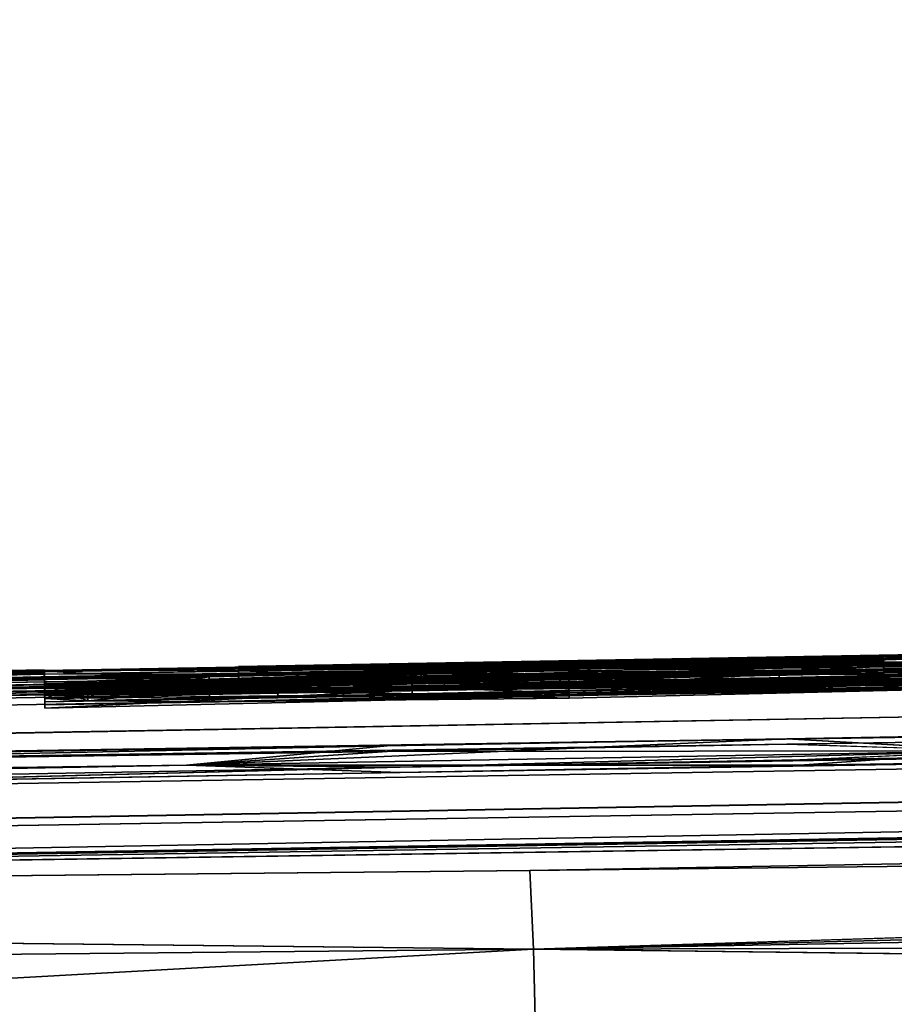
# Model space of a CAD drawing. Units: millimetres. Extents: x -24 to 112, y 0 to 137.
# Drawn here: x 6 to 8, y 135 to 137 of the extents above; entities that cross this region are included whole.
import ezdxf

# ---------------------------------------------------------------- set-up
doc = ezdxf.new("R2010")
doc.units = ezdxf.units.MM
doc.header["$LTSCALE"] = 41.718519
for name, color, linetype in [('100', 7, 'CONTINUOUS'), ('101', 7, 'CONTINUOUS'), ('102', 7, 'CONTINUOUS'), ('103', 7, 'CONTINUOUS'), ('105', 7, 'CONTINUOUS'), ('106', 7, 'CONTINUOUS'), ('107', 7, 'CONTINUOUS'), ('108', 7, 'CONTINUOUS'), ('109', 7, 'CONTINUOUS'), ('110', 7, 'CONTINUOUS'), ('111', 7, 'CONTINUOUS'), ('112', 7, 'CONTINUOUS'), ('113', 7, 'CONTINUOUS'), ('114', 7, 'CONTINUOUS'), ('115', 7, 'CONTINUOUS'), ('116', 7, 'CONTINUOUS'), ('118', 7, 'CONTINUOUS'), ('119', 7, 'CONTINUOUS'), ('120', 7, 'CONTINUOUS'), ('122', 7, 'CONTINUOUS'), ('123', 7, 'CONTINUOUS'), ('124', 7, 'CONTINUOUS'), ('126', 7, 'CONTINUOUS'), ('127', 7, 'CONTINUOUS'), ('128', 7, 'CONTINUOUS'), ('129', 7, 'CONTINUOUS'), ('131', 7, 'CONTINUOUS'), ('83', 7, 'CONTINUOUS'), ('84', 7, 'CONTINUOUS'), ('89', 7, 'CONTINUOUS'), ('90', 7, 'CONTINUOUS'), ('91', 7, 'CONTINUOUS'), ('92', 7, 'CONTINUOUS'), ('93', 7, 'CONTINUOUS'), ('94', 7, 'CONTINUOUS'), ('95', 7, 'CONTINUOUS'), ('96', 7, 'CONTINUOUS'), ('97', 7, 'CONTINUOUS'), ('98', 7, 'CONTINUOUS'), ('99', 7, 'CONTINUOUS')]:
    doc.layers.add(name, color=color, linetype=linetype)

msp = doc.modelspace()

# ---------------------------------------------------------------- linework, layer by layer
at = {"layer": '100', "linetype": 'Continuous'}
for points in [[(7.7861, 135.6809, 4.668), (7.1093, 135.6665, 4.8851), (7.7865, 135.6559, 4.6677), (7.7861, 135.6809, 4.668)], [(7.1093, 135.6665, 4.8851), (6.4326, 135.6519, 5.1023), (7.1098, 135.6415, 4.8848), (7.1093, 135.6665, 4.8851)], [(7.1093, 135.6665, 4.8851), (7.1098, 135.6415, 4.8848), (7.7865, 135.6559, 4.6677), (7.1093, 135.6665, 4.8851)], [(6.4326, 135.6519, 5.1023), (6.433, 135.6269, 5.102), (7.1098, 135.6415, 4.8848), (6.4326, 135.6519, 5.1023)]]:
    msp.add_3dface(points, dxfattribs=at)
at = {"layer": '101', "linetype": 'Continuous'}
for points in [[(7.1092, 135.6723, 4.3936), (7.7861, 135.6809, 4.668), (7.1097, 135.6473, 4.3933), (7.1092, 135.6723, 4.3936)], [(7.7861, 135.6809, 4.668), (7.7865, 135.6559, 4.6677), (7.1097, 135.6473, 4.3933), (7.7861, 135.6809, 4.668)], [(6.4324, 135.6634, 4.1192), (7.1092, 135.6723, 4.3936), (6.4328, 135.6385, 4.1189), (6.4324, 135.6634, 4.1192)], [(7.1092, 135.6723, 4.3936), (7.1097, 135.6473, 4.3933), (6.4328, 135.6385, 4.1189), (7.1092, 135.6723, 4.3936)]]:
    msp.add_3dface(points, dxfattribs=at)
at = {"layer": '102', "linetype": 'Continuous'}
for points in [[(6.4323, 135.6708, 3.3434), (6.4323, 135.6673, 3.7313), (6.4327, 135.6458, 3.3432), (6.4323, 135.6708, 3.3434)], [(6.4323, 135.6673, 3.7313), (6.4324, 135.6634, 4.1192), (6.4328, 135.6423, 3.7311), (6.4323, 135.6673, 3.7313)], [(6.4323, 135.6673, 3.7313), (6.4328, 135.6423, 3.7311), (6.4327, 135.6458, 3.3432), (6.4323, 135.6673, 3.7313)], [(6.4324, 135.6634, 4.1192), (6.4328, 135.6385, 4.1189), (6.4328, 135.6423, 3.7311), (6.4324, 135.6634, 4.1192)]]:
    msp.add_3dface(points, dxfattribs=at)
at = {"layer": '103', "linetype": 'Continuous'}
for points in [[(8.3642, 135.6962, 4.2142), (7.3982, 135.6837, 3.7788), (8.3646, 135.6712, 4.2139), (8.3642, 135.6962, 4.2142)], [(7.3982, 135.6837, 3.7788), (6.4323, 135.6708, 3.3434), (7.3987, 135.6587, 3.7786), (7.3982, 135.6837, 3.7788)], [(7.3982, 135.6837, 3.7788), (7.3987, 135.6587, 3.7786), (8.3646, 135.6712, 4.2139), (7.3982, 135.6837, 3.7788)], [(6.4323, 135.6708, 3.3434), (6.4327, 135.6458, 3.3432), (7.3987, 135.6587, 3.7786), (6.4323, 135.6708, 3.3434)]]:
    msp.add_3dface(points, dxfattribs=at)
at = {"layer": '105', "linetype": 'Continuous'}
for points in [[(7.3986, 135.6624, 5.5725), (8.3644, 135.6848, 5.1681), (7.399, 135.6374, 5.5722), (7.3986, 135.6624, 5.5725)], [(8.3644, 135.6848, 5.1681), (8.3648, 135.6598, 5.1677), (7.399, 135.6374, 5.5722), (8.3644, 135.6848, 5.1681)], [(6.4328, 135.6397, 5.977), (7.3986, 135.6624, 5.5725), (6.4332, 135.6147, 5.9766), (6.4328, 135.6397, 5.977)], [(6.4332, 135.6147, 5.9766), (7.3986, 135.6624, 5.5725), (7.399, 135.6374, 5.5722), (6.4332, 135.6147, 5.9766)]]:
    msp.add_3dface(points, dxfattribs=at)
at = {"layer": '106', "linetype": 'Continuous'}
for points in [[(6.4322, 135.6726, 3.1319), (8.364, 135.7063, 3.1319), (6.4327, 135.6476, 3.1317), (6.4322, 135.6726, 3.1319)], [(8.364, 135.7063, 3.1319), (8.3645, 135.6813, 3.1317), (6.4327, 135.6476, 3.1317), (8.364, 135.7063, 3.1319)]]:
    msp.add_3dface(points, dxfattribs=at)
at = {"layer": '107', "linetype": 'Continuous'}
for points in [[(6.4321, 135.6828, 1.3771), (6.4321, 135.6787, 2.2545), (6.4325, 135.6578, 1.377), (6.4321, 135.6828, 1.3771)], [(6.4321, 135.6787, 2.2545), (6.4322, 135.6726, 3.1319), (6.4326, 135.6537, 2.2543), (6.4321, 135.6787, 2.2545)], [(6.4321, 135.6787, 2.2545), (6.4326, 135.6537, 2.2543), (6.4325, 135.6578, 1.377), (6.4321, 135.6787, 2.2545)], [(6.4322, 135.6726, 3.1319), (6.4327, 135.6476, 3.1317), (6.4326, 135.6537, 2.2543), (6.4322, 135.6726, 3.1319)]]:
    msp.add_3dface(points, dxfattribs=at)
at = {"layer": '108', "linetype": 'Continuous'}
for points in [[(6.7897, 135.689, 1.3771), (6.4321, 135.6828, 1.3771), (6.7901, 135.664, 1.377), (6.7897, 135.689, 1.3771)], [(6.4321, 135.6828, 1.3771), (6.4325, 135.6578, 1.377), (6.7901, 135.664, 1.377), (6.4321, 135.6828, 1.3771)]]:
    msp.add_3dface(points, dxfattribs=at)
at = {"layer": '109', "linetype": 'Continuous'}
for points in [[(6.7897, 135.6869, 1.8821), (6.7897, 135.689, 1.3771), (6.7901, 135.664, 1.377), (6.7897, 135.6869, 1.8821)], [(6.7898, 135.6841, 2.3872), (6.7897, 135.6869, 1.8821), (6.7902, 135.6591, 2.387), (6.7898, 135.6841, 2.3872)], [(6.7897, 135.6869, 1.8821), (6.7901, 135.664, 1.377), (6.7902, 135.6619, 1.882), (6.7897, 135.6869, 1.8821)], [(6.7897, 135.6869, 1.8821), (6.7902, 135.6619, 1.882), (6.7902, 135.6591, 2.387), (6.7897, 135.6869, 1.8821)]]:
    msp.add_3dface(points, dxfattribs=at)
at = {"layer": '110', "linetype": 'Continuous'}
for points in [[(7.1263, 135.69, 2.3872), (6.7898, 135.6841, 2.3872), (7.1267, 135.665, 2.387), (7.1263, 135.69, 2.3872)], [(6.7898, 135.6841, 2.3872), (6.7902, 135.6591, 2.387), (7.1267, 135.665, 2.387), (6.7898, 135.6841, 2.3872)]]:
    msp.add_3dface(points, dxfattribs=at)
at = {"layer": '111', "linetype": 'Continuous'}
for points in [[(7.1262, 135.6922, 1.9961), (7.1262, 135.6911, 2.1916), (7.1267, 135.6672, 1.9959), (7.1262, 135.6922, 1.9961)], [(7.1262, 135.6911, 2.1916), (7.1263, 135.69, 2.3872), (7.1267, 135.6661, 2.1915), (7.1262, 135.6911, 2.1916)], [(7.1262, 135.6911, 2.1916), (7.1267, 135.6661, 2.1915), (7.1267, 135.6672, 1.9959), (7.1262, 135.6911, 2.1916)], [(7.1263, 135.69, 2.3872), (7.1267, 135.665, 2.387), (7.1267, 135.6661, 2.1915), (7.1263, 135.69, 2.3872)]]:
    msp.add_3dface(points, dxfattribs=at)
at = {"layer": '112', "linetype": 'Continuous'}
for points in [[(7.642, 135.7012, 1.9961), (7.1262, 135.6922, 1.9961), (7.6424, 135.6762, 1.9959), (7.642, 135.7012, 1.9961)], [(7.1262, 135.6922, 1.9961), (7.1267, 135.6672, 1.9959), (7.6424, 135.6762, 1.9959), (7.1262, 135.6922, 1.9961)]]:
    msp.add_3dface(points, dxfattribs=at)
at = {"layer": '113', "linetype": 'Continuous'}
for points in [[(7.642, 135.7001, 2.1916), (7.642, 135.7012, 1.9961), (7.6424, 135.6762, 1.9959), (7.642, 135.7001, 2.1916)], [(7.642, 135.699, 2.3872), (7.642, 135.7001, 2.1916), (7.6424, 135.674, 2.387), (7.642, 135.699, 2.3872)], [(7.642, 135.7001, 2.1916), (7.6424, 135.6762, 1.9959), (7.6424, 135.6751, 2.1915), (7.642, 135.7001, 2.1916)], [(7.642, 135.7001, 2.1916), (7.6424, 135.6751, 2.1915), (7.6424, 135.674, 2.387), (7.642, 135.7001, 2.1916)]]:
    msp.add_3dface(points, dxfattribs=at)
at = {"layer": '114', "linetype": 'Continuous'}
for points in [[(7.9785, 135.7048, 2.3872), (7.642, 135.699, 2.3872), (7.9789, 135.6799, 2.387), (7.9785, 135.7048, 2.3872)], [(7.642, 135.699, 2.3872), (7.6424, 135.674, 2.387), (7.9789, 135.6799, 2.387), (7.642, 135.699, 2.3872)]]:
    msp.add_3dface(points, dxfattribs=at)
at = {"layer": '115', "linetype": 'Continuous'}
for points in [[(7.9784, 135.7098, 1.3771), (7.9784, 135.7076, 1.8821), (7.9788, 135.6848, 1.377), (7.9784, 135.7098, 1.3771)], [(7.9784, 135.7076, 1.8821), (7.9785, 135.7048, 2.3872), (7.9789, 135.6826, 1.882), (7.9784, 135.7076, 1.8821)], [(7.9784, 135.7076, 1.8821), (7.9789, 135.6826, 1.882), (7.9788, 135.6848, 1.377), (7.9784, 135.7076, 1.8821)], [(7.9785, 135.7048, 2.3872), (7.9789, 135.6799, 2.387), (7.9789, 135.6826, 1.882), (7.9785, 135.7048, 2.3872)]]:
    msp.add_3dface(points, dxfattribs=at)
at = {"layer": '116', "linetype": 'Continuous'}
for points in [[(8.3638, 135.7165, 1.3771), (7.9784, 135.7098, 1.3771), (8.3643, 135.6915, 1.377), (8.3638, 135.7165, 1.3771)], [(7.9784, 135.7098, 1.3771), (7.9788, 135.6848, 1.377), (8.3643, 135.6915, 1.377), (7.9784, 135.7098, 1.3771)]]:
    msp.add_3dface(points, dxfattribs=at)
at = {"layer": '118', "linetype": 'Continuous'}
for points in [[(6.432, 135.6842, 0.9032), (8.3638, 135.718, 0.9032), (6.4325, 135.6592, 0.9031), (6.432, 135.6842, 0.9032)], [(8.3638, 135.718, 0.9032), (8.3642, 135.693, 0.9031), (6.4325, 135.6592, 0.9031), (8.3638, 135.718, 0.9032)]]:
    msp.add_3dface(points, dxfattribs=at)
at = {"layer": '119', "linetype": 'Continuous'}
for points in [[(6.432, 135.6835, -1.3338), (6.432, 135.6854, -0.2153), (6.4325, 135.6585, -1.3338), (6.432, 135.6835, -1.3338)], [(6.432, 135.6854, -0.2153), (6.432, 135.6842, 0.9032), (6.4324, 135.6604, -0.2153), (6.432, 135.6854, -0.2153)], [(6.432, 135.6854, -0.2153), (6.4324, 135.6604, -0.2153), (6.4325, 135.6585, -1.3338), (6.432, 135.6854, -0.2153)], [(6.432, 135.6842, 0.9032), (6.4325, 135.6592, 0.9031), (6.4324, 135.6604, -0.2153), (6.432, 135.6842, 0.9032)]]:
    msp.add_3dface(points, dxfattribs=at)
at = {"layer": '120', "linetype": 'Continuous'}
for points in [[(8.3638, 135.7172, -1.3338), (6.432, 135.6835, -1.3338), (8.3643, 135.6922, -1.3338), (8.3638, 135.7172, -1.3338)], [(6.432, 135.6835, -1.3338), (6.4325, 135.6585, -1.3338), (8.3643, 135.6922, -1.3338), (6.432, 135.6835, -1.3338)]]:
    msp.add_3dface(points, dxfattribs=at)
at = {"layer": '122', "linetype": 'Continuous'}
for points in [[(6.7896, 135.6912, -0.6648), (8.3638, 135.7187, -0.6648), (6.7901, 135.6662, -0.6648), (6.7896, 135.6912, -0.6648)], [(8.3638, 135.7187, -0.6648), (8.3642, 135.6937, -0.6648), (6.7901, 135.6662, -0.6648), (8.3638, 135.7187, -0.6648)]]:
    msp.add_3dface(points, dxfattribs=at)
at = {"layer": '123', "linetype": 'Continuous'}
for points in [[(6.7896, 135.6916, 0.2342), (6.7896, 135.6917, -0.2153), (6.7901, 135.6666, 0.2341), (6.7896, 135.6916, 0.2342)], [(6.7896, 135.6917, -0.2153), (6.7896, 135.6912, -0.6648), (6.7901, 135.6662, -0.6648), (6.7896, 135.6917, -0.2153)], [(6.7896, 135.6917, -0.2153), (6.7901, 135.6662, -0.6648), (6.7901, 135.6667, -0.2153), (6.7896, 135.6917, -0.2153)], [(6.7896, 135.6917, -0.2153), (6.7901, 135.6667, -0.2153), (6.7901, 135.6666, 0.2341), (6.7896, 135.6917, -0.2153)]]:
    msp.add_3dface(points, dxfattribs=at)
at = {"layer": '124', "linetype": 'Continuous'}
for points in [[(8.3638, 135.719, 0.2342), (6.7896, 135.6916, 0.2342), (8.3642, 135.694, 0.2341), (8.3638, 135.719, 0.2342)], [(6.7896, 135.6916, 0.2342), (6.7901, 135.6666, 0.2341), (8.3642, 135.694, 0.2341), (6.7896, 135.6916, 0.2342)]]:
    msp.add_3dface(points, dxfattribs=at)
at = {"layer": '126', "linetype": 'Continuous'}
for points in [[(6.4321, 135.6798, -2.2021), (6.4321, 135.6816, -1.8166), (6.4325, 135.6548, -2.202), (6.4321, 135.6798, -2.2021)], [(6.4321, 135.6816, -1.8166), (6.4325, 135.6566, -1.8165), (6.4325, 135.6548, -2.202), (6.4321, 135.6816, -1.8166)], [(6.4321, 135.6775, -2.5876), (6.4321, 135.6798, -2.2021), (6.4326, 135.6525, -2.5874), (6.4321, 135.6775, -2.5876)], [(6.4321, 135.6798, -2.2021), (6.4325, 135.6548, -2.202), (6.4326, 135.6525, -2.5874), (6.4321, 135.6798, -2.2021)]]:
    msp.add_3dface(points, dxfattribs=at)
at = {"layer": '127', "linetype": 'Continuous'}
for points in [[(7.9785, 135.7045, -2.5876), (6.4321, 135.6775, -2.5876), (7.9789, 135.6795, -2.5874), (7.9785, 135.7045, -2.5876)], [(6.4321, 135.6775, -2.5876), (6.4326, 135.6525, -2.5874), (7.9789, 135.6795, -2.5874), (6.4321, 135.6775, -2.5876)]]:
    msp.add_3dface(points, dxfattribs=at)
at = {"layer": '128', "linetype": 'Continuous'}
for points in [[(7.9785, 135.7014, -3.0506), (7.9785, 135.7045, -2.5876), (7.979, 135.6764, -3.0504), (7.9785, 135.7014, -3.0506)], [(7.9785, 135.7045, -2.5876), (7.9789, 135.6795, -2.5874), (7.979, 135.6764, -3.0504), (7.9785, 135.7045, -2.5876)], [(7.9786, 135.6976, -3.5137), (7.9785, 135.7014, -3.0506), (7.979, 135.6727, -3.5134), (7.9786, 135.6976, -3.5137)], [(7.9785, 135.7014, -3.0506), (7.979, 135.6764, -3.0504), (7.979, 135.6727, -3.5134), (7.9785, 135.7014, -3.0506)]]:
    msp.add_3dface(points, dxfattribs=at)
at = {"layer": '129', "linetype": 'Continuous'}
for points in [[(8.3641, 135.7044, -3.5137), (7.9786, 135.6976, -3.5137), (8.3645, 135.6794, -3.5134), (8.3641, 135.7044, -3.5137)], [(7.9786, 135.6976, -3.5137), (7.979, 135.6727, -3.5134), (8.3645, 135.6794, -3.5134), (7.9786, 135.6976, -3.5137)]]:
    msp.add_3dface(points, dxfattribs=at)
at = {"layer": '131', "linetype": 'Continuous'}
for points in [[(6.4321, 135.6816, -1.8166), (8.3639, 135.7154, -1.8166), (6.4325, 135.6566, -1.8165), (6.4321, 135.6816, -1.8166)], [(6.4325, 135.6566, -1.8165), (8.3639, 135.7154, -1.8166), (8.3643, 135.6904, -1.8165), (6.4325, 135.6566, -1.8165)]]:
    msp.add_3dface(points, dxfattribs=at)
at = {"layer": '83', "linetype": 'Continuous'}
for points in [[(6.7897, 135.689, 1.3771), (75.0339, 136.8829, -0.075), (6.4321, 135.6828, 1.3771), (6.7897, 135.689, 1.3771)], [(6.4321, 135.6828, 1.3771), (75.0339, 136.8829, -0.075), (8.3638, 135.718, 0.9032), (6.4321, 135.6828, 1.3771)], [(7.3982, 135.6837, 3.7788), (75.0339, 136.8829, -0.075), (6.4323, 135.6708, 3.3434), (7.3982, 135.6837, 3.7788)], [(6.4323, 135.6708, 3.3434), (75.0339, 136.8829, -0.075), (8.364, 135.7063, 3.1319), (6.4323, 135.6708, 3.3434)], [(75.0339, 136.8829, -0.075), (74.4586, 136.8491, -4.4291), (6.7896, 135.6917, -0.2153), (75.0339, 136.8829, -0.075)], [(8.3638, 135.719, 0.2342), (75.0339, 136.8829, -0.075), (6.7896, 135.6916, 0.2342), (8.3638, 135.719, 0.2342)], [(6.7896, 135.6916, 0.2342), (75.0339, 136.8829, -0.075), (6.7896, 135.6917, -0.2153), (6.7896, 135.6916, 0.2342)], [(7.9784, 135.7098, 1.3771), (75.0339, 136.8829, -0.075), (6.7897, 135.689, 1.3771), (7.9784, 135.7098, 1.3771)], [(8.3642, 135.6962, 4.2142), (75.0339, 136.8829, -0.075), (7.3982, 135.6837, 3.7788), (8.3642, 135.6962, 4.2142)], [(8.3638, 135.7165, 1.3771), (75.0339, 136.8829, -0.075), (7.9784, 135.7098, 1.3771), (8.3638, 135.7165, 1.3771)], [(74.4566, 136.849, 4.2867), (-9.6671, 135.3474, 6.6789), (72.7386, 136.7531, 8.3945), (74.4566, 136.849, 4.2867)], [(-9.6671, 135.3474, 6.6789), (74.4566, 136.849, 4.2867), (6.4328, 135.6397, 5.977), (-9.6671, 135.3474, 6.6789)], [(8.3638, 135.7172, -1.3338), (74.4586, 136.8491, -4.4291), (6.432, 135.6835, -1.3338), (8.3638, 135.7172, -1.3338)], [(6.432, 135.6835, -1.3338), (74.4586, 136.8491, -4.4291), (8.3639, 135.7154, -1.8166), (6.432, 135.6835, -1.3338)], [(6.4328, 135.6397, 5.977), (74.4566, 136.849, 4.2867), (7.3986, 135.6624, 5.5725), (6.4328, 135.6397, 5.977)], [(6.7896, 135.6917, -0.2153), (74.4586, 136.8491, -4.4291), (8.3638, 135.7187, -0.6648), (6.7896, 135.6917, -0.2153)], [(7.3982, 135.6875, -3.5137), (74.4586, 136.8491, -4.4291), (8.0606, 135.696, -3.855), (7.3982, 135.6875, -3.5137)], [(74.4586, 136.8491, -4.4291), (7.3982, 135.6875, -3.5137), (7.9786, 135.6976, -3.5137), (74.4586, 136.8491, -4.4291)], [(7.3986, 135.6624, 5.5725), (74.4566, 136.849, 4.2867), (8.3644, 135.6848, 5.1681), (7.3986, 135.6624, 5.5725)], [(8.3641, 135.7044, -3.5137), (74.4586, 136.8491, -4.4291), (7.9786, 135.6976, -3.5137), (8.3641, 135.7044, -3.5137)], [(-9.6671, 135.3474, 6.6789), (-7.9496, 135.3136, 9.7541), (72.7386, 136.7531, 8.3945), (-9.6671, 135.3474, 6.6789)], [(-7.9431, 135.3135, -9.9133), (-9.6641, 135.3473, -6.836), (72.7483, 136.7537, -8.5279), (-7.9431, 135.3135, -9.9133)], [(72.7483, 136.7537, -8.5279), (-9.6641, 135.3473, -6.836), (7.3987, 135.6581, -6.0217), (72.7483, 136.7537, -8.5279)], [(72.7386, 136.7531, 8.3945), (-7.9496, 135.3136, 9.7541), (7.7999, 135.5585, 11.2652), (72.7386, 136.7531, 8.3945)], [(66.691, 136.4729, -14.615), (-7.9431, 135.3135, -9.9133), (72.7483, 136.7537, -8.5279), (66.691, 136.4729, -14.615)], [(72.7483, 136.7537, -8.5279), (7.3987, 135.6581, -6.0217), (8.0607, 135.6746, -5.6807), (72.7483, 136.7537, -8.5279)], [(8.1938, 135.5361, 11.925), (72.7386, 136.7531, 8.3945), (7.7999, 135.5585, 11.2652), (8.1938, 135.5361, 11.925)], [(66.6934, 136.473, 14.4635), (72.7386, 136.7531, 8.3945), (7.824, 135.5197, 12.5717), (66.6934, 136.473, 14.4635)], [(7.824, 135.5197, 12.5717), (72.7386, 136.7531, 8.3945), (8.1938, 135.5361, 11.925), (7.824, 135.5197, 12.5717)], [(-7.9431, 135.3135, -9.9133), (66.691, 136.4729, -14.615), (7.8001, 135.5485, -11.4149), (-7.9431, 135.3135, -9.9133)], [(-2.7014, 135.253, -14.8504), (-5.583, 135.2783, -12.6388), (66.691, 136.4729, -14.615), (-2.7014, 135.253, -14.8504)], [(66.691, 136.4729, -14.615), (-5.583, 135.2783, -12.6388), (7.0878, 135.4965, -12.7351), (66.691, 136.4729, -14.615)], [(-2.7172, 135.2531, 14.6907), (0.4697, 135.2475, 16.2632), (66.6934, 136.473, 14.4635), (-2.7172, 135.2531, 14.6907)], [(-2.7172, 135.2531, 14.6907), (66.6934, 136.473, 14.4635), (7.0876, 135.5064, 12.5854), (-2.7172, 135.2531, 14.6907)], [(58.4037, 136.2357, -16.9684), (-2.7014, 135.253, -14.8504), (66.691, 136.4729, -14.615), (58.4037, 136.2357, -16.9684)], [(66.6934, 136.473, 14.4635), (0.4697, 135.2475, 16.2632), (58.4037, 136.2357, 16.8184), (66.6934, 136.473, 14.4635)], [(7.0876, 135.5064, 12.5854), (66.6934, 136.473, 14.4635), (7.824, 135.5197, 12.5717), (7.0876, 135.5064, 12.5854)], [(7.8242, 135.5097, -12.7214), (66.691, 136.4729, -14.615), (7.0878, 135.4965, -12.7351), (7.8242, 135.5097, -12.7214)], [(66.691, 136.4729, -14.615), (8.1938, 135.5361, -12.075), (7.8001, 135.5485, -11.4149), (66.691, 136.4729, -14.615)], [(8.1938, 135.5361, -12.075), (66.691, 136.4729, -14.615), (7.8242, 135.5097, -12.7214), (8.1938, 135.5361, -12.075)], [(0.4842, 135.2475, -16.4187), (-2.7014, 135.253, -14.8504), (58.4037, 136.2357, -16.9684), (0.4842, 135.2475, -16.4187)], [(58.4037, 136.2357, 16.8184), (0.4697, 135.2475, 16.2632), (43.5086, 135.9676, 17.0086), (58.4037, 136.2357, 16.8184)], [(43.5086, 135.9676, -17.1586), (0.4842, 135.2475, -16.4187), (58.4037, 136.2357, -16.9684), (43.5086, 135.9676, -17.1586)], [(43.5086, 135.9676, 17.0086), (0.4697, 135.2475, 16.2632), (28.5768, 135.6987, 17.1994), (43.5086, 135.9676, 17.0086)], [(28.5768, 135.6987, -17.3494), (0.4842, 135.2475, -16.4187), (43.5086, 135.9676, -17.1586), (28.5768, 135.6987, -17.3494)], [(6.4321, 135.6828, 1.3771), (8.3638, 135.718, 0.9032), (6.432, 135.6842, 0.9032), (6.4321, 135.6828, 1.3771)], [(6.4321, 135.6816, -1.8166), (6.432, 135.6835, -1.3338), (8.3639, 135.7154, -1.8166), (6.4321, 135.6816, -1.8166)], [(6.7896, 135.6912, -0.6648), (6.7896, 135.6917, -0.2153), (8.3638, 135.7187, -0.6648), (6.7896, 135.6912, -0.6648)], [(7.9784, 135.7076, 1.8821), (7.9784, 135.7098, 1.3771), (6.7897, 135.6869, 1.8821), (7.9784, 135.7076, 1.8821)], [(6.7897, 135.6869, 1.8821), (7.9784, 135.7098, 1.3771), (6.7897, 135.689, 1.3771), (6.7897, 135.6869, 1.8821)], [(28.5768, 135.6987, 17.1994), (0.4697, 135.2475, 16.2632), (18.1336, 135.5107, 17.3326), (28.5768, 135.6987, 17.1994)], [(18.1366, 135.5107, -17.4825), (0.4842, 135.2475, -16.4187), (28.5768, 135.6987, -17.3494), (18.1366, 135.5107, -17.4825)], [(7.9785, 135.7014, -3.0506), (7.9786, 135.6976, -3.5137), (5.5995, 135.6571, -3.3928), (7.9785, 135.7014, -3.0506)], [(6.4321, 135.6775, -2.5876), (7.9785, 135.7014, -3.0506), (5.5995, 135.6571, -3.3928), (6.4321, 135.6775, -2.5876)], [(7.9786, 135.6976, -3.5137), (7.3982, 135.6875, -3.5137), (5.5995, 135.6571, -3.3928), (7.9786, 135.6976, -3.5137)], [(7.9785, 135.7045, -2.5876), (7.9785, 135.7014, -3.0506), (6.4321, 135.6775, -2.5876), (7.9785, 135.7045, -2.5876)], [(6.4323, 135.6708, 3.3434), (8.364, 135.7063, 3.1319), (6.4322, 135.6726, 3.1319), (6.4323, 135.6708, 3.3434)], [(7.1262, 135.6922, 1.9961), (7.9784, 135.7076, 1.8821), (6.7897, 135.6869, 1.8821), (7.1262, 135.6922, 1.9961)], [(6.7898, 135.6841, 2.3872), (7.1262, 135.6922, 1.9961), (6.7897, 135.6869, 1.8821), (6.7898, 135.6841, 2.3872)], [(7.1262, 135.6911, 2.1916), (7.1262, 135.6922, 1.9961), (6.7898, 135.6841, 2.3872), (7.1262, 135.6911, 2.1916)], [(7.1263, 135.69, 2.3872), (7.1262, 135.6911, 2.1916), (6.7898, 135.6841, 2.3872), (7.1263, 135.69, 2.3872)], [(7.642, 135.7012, 1.9961), (7.9784, 135.7076, 1.8821), (7.1262, 135.6922, 1.9961), (7.642, 135.7012, 1.9961)], [(7.9785, 135.7048, 2.3872), (7.9784, 135.7076, 1.8821), (7.642, 135.699, 2.3872), (7.9785, 135.7048, 2.3872)], [(7.642, 135.699, 2.3872), (7.9784, 135.7076, 1.8821), (7.642, 135.7001, 2.1916), (7.642, 135.699, 2.3872)], [(7.642, 135.7001, 2.1916), (7.9784, 135.7076, 1.8821), (7.642, 135.7012, 1.9961), (7.642, 135.7001, 2.1916)], [(6.5117, 135.6648, -4.2699), (-11.0653, 135.38, -0.075), (6.736, 135.6729, -3.8547), (6.5117, 135.6648, -4.2699)], [(6.736, 135.6729, -3.8547), (-11.0653, 135.38, -0.075), (5.5995, 135.6571, -3.3928), (6.736, 135.6729, -3.8547)], [(7.1092, 135.6723, 4.3936), (-9.6671, 135.3474, 6.6789), (7.7861, 135.6809, 4.668), (7.1092, 135.6723, 4.3936)], [(7.7861, 135.6809, 4.668), (-9.6671, 135.3474, 6.6789), (7.1093, 135.6665, 4.8851), (7.7861, 135.6809, 4.668)], [(-9.6671, 135.3474, 6.6789), (6.4323, 135.6708, 3.3434), (6.4322, 135.6726, 3.1319), (-9.6671, 135.3474, 6.6789)], [(-9.6671, 135.3474, 6.6789), (6.4322, 135.6726, 3.1319), (5.5994, 135.6594, 2.9622), (-9.6671, 135.3474, 6.6789)], [(6.432, 135.6842, 0.9032), (6.432, 135.6854, -0.2153), (5.5994, 135.6594, 2.9622), (6.432, 135.6842, 0.9032)], [(5.5994, 135.6594, 2.9622), (6.432, 135.6854, -0.2153), (6.1292, 135.6801, -0.2153), (5.5994, 135.6594, 2.9622)], [(6.4321, 135.6828, 1.3771), (6.432, 135.6842, 0.9032), (5.5994, 135.6594, 2.9622), (6.4321, 135.6828, 1.3771)], [(6.4321, 135.6787, 2.2545), (6.4321, 135.6828, 1.3771), (5.5994, 135.6594, 2.9622), (6.4321, 135.6787, 2.2545)], [(6.4322, 135.6726, 3.1319), (6.4321, 135.6787, 2.2545), (5.5994, 135.6594, 2.9622), (6.4322, 135.6726, 3.1319)], [(7.3982, 135.6875, -3.5137), (6.736, 135.6729, -3.8547), (5.5995, 135.6571, -3.3928), (7.3982, 135.6875, -3.5137)], [(6.1292, 135.6801, -0.2153), (6.4321, 135.6775, -2.5876), (5.5995, 135.6571, -3.3928), (6.1292, 135.6801, -0.2153)], [(6.432, 135.6854, -0.2153), (6.432, 135.6835, -1.3338), (6.1292, 135.6801, -0.2153), (6.432, 135.6854, -0.2153)], [(6.432, 135.6835, -1.3338), (6.4321, 135.6816, -1.8166), (6.1292, 135.6801, -0.2153), (6.432, 135.6835, -1.3338)], [(6.4321, 135.6816, -1.8166), (6.4321, 135.6798, -2.2021), (6.1292, 135.6801, -0.2153), (6.4321, 135.6816, -1.8166)], [(6.4321, 135.6798, -2.2021), (6.4321, 135.6775, -2.5876), (6.1292, 135.6801, -0.2153), (6.4321, 135.6798, -2.2021)], [(7.9344, 135.687, -4.5155), (7.9358, 135.6811, -5.0177), (6.861, 135.6682, -4.5177), (7.9344, 135.687, -4.5155)], [(7.3983, 135.6807, -4.2347), (7.9344, 135.687, -4.5155), (6.861, 135.6682, -4.5177), (7.3983, 135.6807, -4.2347)], [(6.861, 135.6682, -4.5177), (7.9358, 135.6811, -5.0177), (6.8624, 135.6624, -5.0199), (6.861, 135.6682, -4.5177)], [(7.9358, 135.6811, -5.0177), (7.3985, 135.6682, -5.3007), (6.8624, 135.6624, -5.0199), (7.9358, 135.6811, -5.0177)], [(6.4325, 135.6579, -4.7673), (-11.0653, 135.38, -0.075), (6.5117, 135.6648, -4.2699), (6.4325, 135.6579, -4.7673)], [(-9.6641, 135.3473, -6.836), (-11.0653, 135.38, -0.075), (7.3987, 135.6581, -6.0217), (-9.6641, 135.3473, -6.836)], [(7.3987, 135.6581, -6.0217), (-11.0653, 135.38, -0.075), (6.7363, 135.6515, -5.6805), (7.3987, 135.6581, -6.0217)], [(6.5118, 135.6531, -5.2652), (-11.0653, 135.38, -0.075), (6.4325, 135.6579, -4.7673), (6.5118, 135.6531, -5.2652)], [(6.4324, 135.6634, 4.1192), (-9.6671, 135.3474, 6.6789), (7.1092, 135.6723, 4.3936), (6.4324, 135.6634, 4.1192)], [(6.4323, 135.6708, 3.3434), (-9.6671, 135.3474, 6.6789), (6.4323, 135.6673, 3.7313), (6.4323, 135.6708, 3.3434)], [(6.4323, 135.6673, 3.7313), (-9.6671, 135.3474, 6.6789), (6.4324, 135.6634, 4.1192), (6.4323, 135.6673, 3.7313)], [(7.1093, 135.6665, 4.8851), (-9.6671, 135.3474, 6.6789), (6.4326, 135.6519, 5.1023), (7.1093, 135.6665, 4.8851)], [(6.7363, 135.6515, -5.6805), (-11.0653, 135.38, -0.075), (6.5118, 135.6531, -5.2652), (6.7363, 135.6515, -5.6805)], [(6.4326, 135.6519, 5.1023), (-9.6671, 135.3474, 6.6789), (6.4327, 135.646, 5.5396), (6.4326, 135.6519, 5.1023)], [(-9.6671, 135.3474, 6.6789), (6.4328, 135.6397, 5.977), (6.4327, 135.646, 5.5396), (-9.6671, 135.3474, 6.6789)], [(7.7999, 135.5585, 11.2652), (-7.9496, 135.3136, 9.7541), (7.0635, 135.5453, 11.2789), (7.7999, 135.5585, 11.2652)], [(7.0637, 135.5353, -11.4286), (-7.9431, 135.3135, -9.9133), (7.8001, 135.5485, -11.4149), (7.0637, 135.5353, -11.4286)], [(-7.9496, 135.3136, 9.7541), (-5.5945, 135.2785, 12.478), (7.0635, 135.5453, 11.2789), (-7.9496, 135.3136, 9.7541)], [(6.6941, 135.5099, -12.075), (-7.9431, 135.3135, -9.9133), (7.0637, 135.5353, -11.4286), (6.6941, 135.5099, -12.075)], [(-5.5945, 135.2785, 12.478), (6.6941, 135.5099, 11.925), (7.0635, 135.5453, 11.2789), (-5.5945, 135.2785, 12.478)], [(-5.583, 135.2783, -12.6388), (-7.9431, 135.3135, -9.9133), (6.6941, 135.5099, -12.075), (-5.583, 135.2783, -12.6388)], [(6.6941, 135.5099, 11.925), (-5.5945, 135.2785, 12.478), (7.0876, 135.5064, 12.5854), (6.6941, 135.5099, 11.925)], [(7.0878, 135.4965, -12.7351), (-5.583, 135.2783, -12.6388), (6.6941, 135.5099, -12.075), (7.0878, 135.4965, -12.7351)], [(7.3267, 135.3161, 17.4691), (18.1336, 135.5107, 17.3326), (0.4697, 135.2475, 16.2632), (7.3267, 135.3161, 17.4691)], [(7.3267, 135.3161, -17.6191), (0.4842, 135.2475, -16.4187), (18.1366, 135.5107, -17.4825), (7.3267, 135.3161, -17.6191)], [(-5.5945, 135.2785, 12.478), (-2.7172, 135.2531, 14.6907), (7.0876, 135.5064, 12.5854), (-5.5945, 135.2785, 12.478)]]:
    msp.add_3dface(points, dxfattribs=at)
at = {"layer": '84', "linetype": 'Continuous'}
for points in [[(28.5768, 135.6987, 17.1994), (18.1336, 135.5107, 17.3326), (7.3335, 135.1711, 17.7994), (28.5768, 135.6987, 17.1994)], [(28.5768, 135.6987, 17.1994), (7.3335, 135.1711, 17.7994), (28.5836, 135.5545, 17.5297), (28.5768, 135.6987, 17.1994)], [(7.3335, 135.1711, 17.7994), (28.5914, 135.2256, 17.6771), (28.5836, 135.5545, 17.5297), (7.3335, 135.1711, 17.7994)], [(18.1336, 135.5107, 17.3326), (7.3267, 135.3161, 17.4691), (7.3335, 135.1711, 17.7994), (18.1336, 135.5107, 17.3326)], [(18.1482, 135.037, 17.8101), (28.5914, 135.2256, 17.6771), (7.3335, 135.1711, 17.7994), (18.1482, 135.037, 17.8101)], [(7.3413, 134.841, 17.9466), (18.1482, 135.037, 17.8101), (7.3335, 135.1711, 17.7994), (7.3413, 134.841, 17.9466)]]:
    msp.add_3dface(points, dxfattribs=at)
at = {"layer": '89', "linetype": 'Continuous'}
for points in [[(7.3267, 135.3161, -17.6191), (18.1366, 135.5107, -17.4825), (28.5836, 135.5545, -17.6797), (7.3267, 135.3161, -17.6191)], [(7.3267, 135.3161, -17.6191), (28.5836, 135.5545, -17.6797), (7.3335, 135.1713, -17.9497), (7.3267, 135.3161, -17.6191)], [(28.5836, 135.5545, -17.6797), (28.5914, 135.2256, -17.8271), (7.3335, 135.1713, -17.9497), (28.5836, 135.5545, -17.6797)], [(28.5914, 135.2256, -17.8271), (18.1512, 135.037, -17.9601), (7.3335, 135.1713, -17.9497), (28.5914, 135.2256, -17.8271)], [(18.1512, 135.037, -17.9601), (7.3413, 134.841, -18.0966), (7.3335, 135.1713, -17.9497), (18.1512, 135.037, -17.9601)]]:
    msp.add_3dface(points, dxfattribs=at)
at = {"layer": '90', "linetype": 'Continuous'}
for points in [[(0.4842, 135.2475, -16.4187), (7.3267, 135.3161, -17.6191), (7.3335, 135.1713, -17.9497), (0.4842, 135.2475, -16.4187)], [(0.4842, 135.2475, -16.4187), (7.3335, 135.1713, -17.9497), (0.29, 135.1021, -16.6991), (0.4842, 135.2475, -16.4187)], [(7.3335, 135.1713, -17.9497), (0.3156, 134.781, -16.8656), (0.29, 135.1021, -16.6991), (7.3335, 135.1713, -17.9497)], [(7.3413, 134.841, -18.0966), (0.3156, 134.781, -16.8656), (7.3335, 135.1713, -17.9497), (7.3413, 134.841, -18.0966)]]:
    msp.add_3dface(points, dxfattribs=at)
at = {"layer": '91', "linetype": 'Continuous'}
for points in [[(7.3267, 135.3161, 17.4691), (0.4697, 135.2475, 16.2632), (7.3335, 135.1711, 17.7994), (7.3267, 135.3161, 17.4691)], [(7.3335, 135.1711, 17.7994), (0.4697, 135.2475, 16.2632), (0.29, 135.1021, 16.5491), (7.3335, 135.1711, 17.7994)], [(7.3413, 134.841, 17.9466), (7.3335, 135.1711, 17.7994), (0.29, 135.1021, 16.5491), (7.3413, 134.841, 17.9466)], [(0.3007, 134.781, 16.7099), (7.3413, 134.841, 17.9466), (0.29, 135.1021, 16.5491), (0.3007, 134.781, 16.7099)]]:
    msp.add_3dface(points, dxfattribs=at)
at = {"layer": '92', "color": 5, "linetype": 'Continuous', "true_color": 0x0303ff}
for points in [[(8.1938, 135.5361, -12.075), (7.0637, 135.5353, -11.4286), (7.8001, 135.5485, -11.4149), (8.1938, 135.5361, -12.075)], [(8.1938, 135.5361, -12.075), (7.8242, 135.5097, -12.7214), (6.6941, 135.5099, -12.075), (8.1938, 135.5361, -12.075)], [(8.1938, 135.5361, -12.075), (6.6941, 135.5099, -12.075), (7.0637, 135.5353, -11.4286), (8.1938, 135.5361, -12.075)], [(7.8242, 135.5097, -12.7214), (7.0878, 135.4965, -12.7351), (6.6941, 135.5099, -12.075), (7.8242, 135.5097, -12.7214)]]:
    msp.add_3dface(points, dxfattribs=at)
at = {"layer": '93', "color": 1, "linetype": 'Continuous'}
for points in [[(6.6941, 135.5099, 11.925), (8.1938, 135.5361, 11.925), (7.7999, 135.5585, 11.2652), (6.6941, 135.5099, 11.925)], [(6.6941, 135.5099, 11.925), (7.7999, 135.5585, 11.2652), (7.0635, 135.5453, 11.2789), (6.6941, 135.5099, 11.925)], [(6.6941, 135.5099, 11.925), (7.0876, 135.5064, 12.5854), (8.1938, 135.5361, 11.925), (6.6941, 135.5099, 11.925)], [(7.0876, 135.5064, 12.5854), (7.824, 135.5197, 12.5717), (8.1938, 135.5361, 11.925), (7.0876, 135.5064, 12.5854)]]:
    msp.add_3dface(points, dxfattribs=at)
at = {"layer": '94', "color": 7, "linetype": 'Continuous'}
for points in [[(6.7901, 135.6666, 0.2341), (6.4325, 135.6592, 0.9031), (8.3642, 135.694, 0.2341), (6.7901, 135.6666, 0.2341)], [(8.3642, 135.694, 0.2341), (6.4325, 135.6592, 0.9031), (8.3642, 135.6936, 0.5686), (8.3642, 135.694, 0.2341)], [(6.4325, 135.6592, 0.9031), (8.3642, 135.693, 0.9031), (8.3642, 135.6936, 0.5686), (6.4325, 135.6592, 0.9031)], [(8.3643, 135.6922, -1.3338), (6.4325, 135.6585, -1.3338), (6.7901, 135.6662, -0.6648), (8.3643, 135.6922, -1.3338)], [(8.3642, 135.6937, -0.6648), (8.3642, 135.6931, -0.9993), (6.7901, 135.6662, -0.6648), (8.3642, 135.6937, -0.6648)], [(8.3642, 135.6931, -0.9993), (8.3643, 135.6922, -1.3338), (6.7901, 135.6662, -0.6648), (8.3642, 135.6931, -0.9993)], [(7.9788, 135.6848, 1.377), (7.9789, 135.6826, 1.882), (8.3643, 135.6915, 1.377), (7.9788, 135.6848, 1.377)], [(8.3643, 135.6915, 1.377), (7.9789, 135.6826, 1.882), (8.3643, 135.6874, 2.2543), (8.3643, 135.6915, 1.377)], [(8.3644, 135.6858, -2.665), (6.4325, 135.6566, -1.8165), (8.3643, 135.6904, -1.8165), (8.3644, 135.6858, -2.665)], [(7.9789, 135.6795, -2.5874), (6.4325, 135.6548, -2.202), (8.3644, 135.6858, -2.665), (7.9789, 135.6795, -2.5874)], [(6.4325, 135.6548, -2.202), (6.4325, 135.6566, -1.8165), (8.3644, 135.6858, -2.665), (6.4325, 135.6548, -2.202)], [(6.4326, 135.6525, -2.5874), (6.4325, 135.6548, -2.202), (7.9789, 135.6795, -2.5874), (6.4326, 135.6525, -2.5874)], [(6.4327, 135.6476, 3.1317), (8.3645, 135.6813, 3.1317), (8.3643, 135.6874, 2.2543), (6.4327, 135.6476, 3.1317)], [(7.9789, 135.6799, 2.387), (6.4327, 135.6476, 3.1317), (8.3643, 135.6874, 2.2543), (7.9789, 135.6799, 2.387)], [(7.6424, 135.674, 2.387), (6.4327, 135.6476, 3.1317), (7.9789, 135.6799, 2.387), (7.6424, 135.674, 2.387)], [(7.1267, 135.665, 2.387), (6.4327, 135.6476, 3.1317), (7.6424, 135.674, 2.387), (7.1267, 135.665, 2.387)], [(7.1267, 135.6672, 1.9959), (7.1267, 135.6661, 2.1915), (7.6424, 135.6762, 1.9959), (7.1267, 135.6672, 1.9959)], [(7.6424, 135.6762, 1.9959), (7.1267, 135.6661, 2.1915), (7.6424, 135.6751, 2.1915), (7.6424, 135.6762, 1.9959)], [(7.1267, 135.6661, 2.1915), (7.1267, 135.665, 2.387), (7.6424, 135.6751, 2.1915), (7.1267, 135.6661, 2.1915)], [(7.6424, 135.6751, 2.1915), (7.1267, 135.665, 2.387), (7.6424, 135.674, 2.387), (7.6424, 135.6751, 2.1915)], [(7.9789, 135.6826, 1.882), (7.9789, 135.6799, 2.387), (8.3643, 135.6874, 2.2543), (7.9789, 135.6826, 1.882)], [(7.979, 135.6764, -3.0504), (7.9789, 135.6795, -2.5874), (8.3644, 135.6858, -2.665), (7.979, 135.6764, -3.0504)], [(8.3645, 135.6794, -3.5134), (7.979, 135.6764, -3.0504), (8.3644, 135.6858, -2.665), (8.3645, 135.6794, -3.5134)], [(7.979, 135.6727, -3.5134), (7.979, 135.6764, -3.0504), (8.3645, 135.6794, -3.5134), (7.979, 135.6727, -3.5134)], [(6.7901, 135.6662, -0.6648), (6.4324, 135.6604, -0.2153), (6.7901, 135.6667, -0.2153), (6.7901, 135.6662, -0.6648)], [(6.4324, 135.6604, -0.2153), (6.4325, 135.6592, 0.9031), (6.7901, 135.6667, -0.2153), (6.4324, 135.6604, -0.2153)], [(6.4325, 135.6585, -1.3338), (6.4324, 135.6604, -0.2153), (6.7901, 135.6662, -0.6648), (6.4325, 135.6585, -1.3338)], [(6.7901, 135.6667, -0.2153), (6.4325, 135.6592, 0.9031), (6.7901, 135.6666, 0.2341), (6.7901, 135.6667, -0.2153)], [(6.4325, 135.6578, 1.377), (6.4326, 135.6537, 2.2543), (6.7901, 135.664, 1.377), (6.4325, 135.6578, 1.377)], [(6.7901, 135.664, 1.377), (6.4326, 135.6537, 2.2543), (6.7902, 135.6619, 1.882), (6.7901, 135.664, 1.377)], [(6.7902, 135.6619, 1.882), (6.4326, 135.6537, 2.2543), (6.7902, 135.6591, 2.387), (6.7902, 135.6619, 1.882)], [(6.4326, 135.6537, 2.2543), (6.4327, 135.6476, 3.1317), (6.7902, 135.6591, 2.387), (6.4326, 135.6537, 2.2543)], [(6.7902, 135.6591, 2.387), (6.4327, 135.6476, 3.1317), (7.1267, 135.665, 2.387), (6.7902, 135.6591, 2.387)], [(6.4327, 135.6458, 3.3432), (6.4328, 135.6423, 3.7311), (7.3987, 135.6587, 3.7786), (6.4327, 135.6458, 3.3432)], [(6.4328, 135.6385, 4.1189), (7.1097, 135.6473, 4.3933), (8.3646, 135.6712, 4.2139), (6.4328, 135.6385, 4.1189)], [(7.3987, 135.6587, 3.7786), (6.4328, 135.6385, 4.1189), (8.3646, 135.6712, 4.2139), (7.3987, 135.6587, 3.7786)], [(6.4328, 135.6423, 3.7311), (6.4328, 135.6385, 4.1189), (7.3987, 135.6587, 3.7786), (6.4328, 135.6423, 3.7311)], [(7.1098, 135.6415, 4.8848), (6.433, 135.6269, 5.102), (8.3647, 135.6658, 4.6908), (7.1098, 135.6415, 4.8848)], [(8.3647, 135.6658, 4.6908), (6.433, 135.6269, 5.102), (8.3648, 135.6598, 5.1677), (8.3647, 135.6658, 4.6908)], [(6.433, 135.6269, 5.102), (6.4331, 135.621, 5.5393), (8.3648, 135.6598, 5.1677), (6.433, 135.6269, 5.102)], [(8.3648, 135.6598, 5.1677), (6.4331, 135.621, 5.5393), (7.399, 135.6374, 5.5722), (8.3648, 135.6598, 5.1677)], [(6.5121, 135.6398, -4.2697), (6.7365, 135.6479, -3.8545), (7.3994, 135.6557, -4.2344), (6.5121, 135.6398, -4.2697)], [(6.8616, 135.6433, -4.5171), (6.5121, 135.6398, -4.2697), (7.3994, 135.6557, -4.2344), (6.8616, 135.6433, -4.5171)], [(7.3986, 135.6625, -3.5134), (8.061, 135.671, -3.8547), (6.7365, 135.6479, -3.8545), (7.3986, 135.6625, -3.5134)], [(6.7365, 135.6479, -3.8545), (8.061, 135.671, -3.8547), (7.3994, 135.6557, -4.2344), (6.7365, 135.6479, -3.8545)], [(7.1097, 135.6473, 4.3933), (7.7865, 135.6559, 4.6677), (8.3646, 135.6712, 4.2139), (7.1097, 135.6473, 4.3933)], [(7.7865, 135.6559, 4.6677), (7.1098, 135.6415, 4.8848), (8.3647, 135.6658, 4.6908), (7.7865, 135.6559, 4.6677)], [(8.2855, 135.6591, -5.2652), (8.0611, 135.6496, -5.6804), (7.3983, 135.6432, -5.3004), (8.2855, 135.6591, -5.2652)], [(8.2855, 135.6591, -5.2652), (7.3983, 135.6432, -5.3004), (7.936, 135.6561, -5.0177), (8.2855, 135.6591, -5.2652)], [(8.061, 135.671, -3.8547), (8.2854, 135.6708, -4.27), (7.3994, 135.6557, -4.2344), (8.061, 135.671, -3.8547)], [(7.3994, 135.6557, -4.2344), (8.2854, 135.6708, -4.27), (7.935, 135.662, -4.5156), (7.3994, 135.6557, -4.2344)], [(8.3646, 135.6712, 4.2139), (7.7865, 135.6559, 4.6677), (8.3647, 135.6658, 4.6908), (8.3646, 135.6712, 4.2139)], [(8.2854, 135.6708, -4.27), (8.3647, 135.6666, -4.7679), (7.935, 135.662, -4.5156), (8.2854, 135.6708, -4.27)], [(7.935, 135.662, -4.5156), (8.3647, 135.6666, -4.7679), (7.936, 135.6561, -5.0177), (7.935, 135.662, -4.5156)], [(8.3647, 135.6666, -4.7679), (8.2855, 135.6591, -5.2652), (7.936, 135.6561, -5.0177), (8.3647, 135.6666, -4.7679)], [(6.4329, 135.6329, -4.767), (6.5121, 135.6398, -4.2697), (6.8616, 135.6433, -4.5171), (6.4329, 135.6329, -4.767)], [(6.8626, 135.6374, -5.0192), (6.4329, 135.6329, -4.767), (6.8616, 135.6433, -4.5171), (6.8626, 135.6374, -5.0192)], [(6.5122, 135.6282, -5.2649), (6.4329, 135.6329, -4.767), (6.8626, 135.6374, -5.0192), (6.5122, 135.6282, -5.2649)], [(6.4331, 135.621, 5.5393), (6.4332, 135.6147, 5.9766), (7.399, 135.6374, 5.5722), (6.4331, 135.621, 5.5393)], [(6.7367, 135.6265, -5.6801), (6.5122, 135.6282, -5.2649), (7.3983, 135.6432, -5.3004), (6.7367, 135.6265, -5.6801)], [(7.3983, 135.6432, -5.3004), (6.5122, 135.6282, -5.2649), (6.8626, 135.6374, -5.0192), (7.3983, 135.6432, -5.3004)], [(8.0611, 135.6496, -5.6804), (7.3991, 135.6331, -6.0213), (6.7367, 135.6265, -5.6801), (8.0611, 135.6496, -5.6804)], [(8.0611, 135.6496, -5.6804), (6.7367, 135.6265, -5.6801), (7.3983, 135.6432, -5.3004), (8.0611, 135.6496, -5.6804)]]:
    msp.add_3dface(points, dxfattribs=at)
at = {"layer": '95', "linetype": 'Continuous'}
for points in [[(7.3982, 135.6875, -3.5137), (8.0606, 135.696, -3.855), (7.3986, 135.6625, -3.5134), (7.3982, 135.6875, -3.5137)], [(8.0606, 135.696, -3.855), (8.061, 135.671, -3.8547), (7.3986, 135.6625, -3.5134), (8.0606, 135.696, -3.855)], [(8.0607, 135.6746, -5.6807), (7.3987, 135.6581, -6.0217), (8.0611, 135.6496, -5.6804), (8.0607, 135.6746, -5.6807)], [(7.3991, 135.6331, -6.0213), (8.0611, 135.6496, -5.6804), (7.3987, 135.6581, -6.0217), (7.3991, 135.6331, -6.0213)]]:
    msp.add_3dface(points, dxfattribs=at)
at = {"layer": '96', "linetype": 'Continuous'}
for points in [[(6.5117, 135.6648, -4.2699), (6.736, 135.6729, -3.8547), (6.5121, 135.6398, -4.2697), (6.5117, 135.6648, -4.2699)], [(6.736, 135.6729, -3.8547), (6.7365, 135.6479, -3.8545), (6.5121, 135.6398, -4.2697), (6.736, 135.6729, -3.8547)], [(6.736, 135.6729, -3.8547), (7.3982, 135.6875, -3.5137), (6.7365, 135.6479, -3.8545), (6.736, 135.6729, -3.8547)], [(7.3982, 135.6875, -3.5137), (7.3986, 135.6625, -3.5134), (6.7365, 135.6479, -3.8545), (7.3982, 135.6875, -3.5137)], [(6.4325, 135.6579, -4.7673), (6.5117, 135.6648, -4.2699), (6.4329, 135.6329, -4.767), (6.4325, 135.6579, -4.7673)], [(6.5118, 135.6531, -5.2652), (6.4325, 135.6579, -4.7673), (6.5122, 135.6282, -5.2649), (6.5118, 135.6531, -5.2652)], [(6.4325, 135.6579, -4.7673), (6.4329, 135.6329, -4.767), (6.5122, 135.6282, -5.2649), (6.4325, 135.6579, -4.7673)], [(6.5117, 135.6648, -4.2699), (6.5121, 135.6398, -4.2697), (6.4329, 135.6329, -4.767), (6.5117, 135.6648, -4.2699)], [(6.7363, 135.6515, -5.6805), (7.3991, 135.6331, -6.0213), (7.3987, 135.6581, -6.0217), (6.7363, 135.6515, -5.6805)], [(6.7363, 135.6515, -5.6805), (6.5118, 135.6531, -5.2652), (6.5122, 135.6282, -5.2649), (6.7363, 135.6515, -5.6805)], [(6.7363, 135.6515, -5.6805), (6.5122, 135.6282, -5.2649), (6.7367, 135.6265, -5.6801), (6.7363, 135.6515, -5.6805)], [(7.3991, 135.6331, -6.0213), (6.7363, 135.6515, -5.6805), (6.7367, 135.6265, -5.6801), (7.3991, 135.6331, -6.0213)]]:
    msp.add_3dface(points, dxfattribs=at)
at = {"layer": '97', "linetype": 'Continuous'}
for points in [[(6.861, 135.6682, -4.5177), (6.8616, 135.6433, -4.5171), (7.3983, 135.6807, -4.2347), (6.861, 135.6682, -4.5177)], [(6.8616, 135.6433, -4.5171), (7.3994, 135.6557, -4.2344), (7.3983, 135.6807, -4.2347), (6.8616, 135.6433, -4.5171)], [(6.861, 135.6682, -4.5177), (6.8624, 135.6624, -5.0199), (6.8626, 135.6374, -5.0192), (6.861, 135.6682, -4.5177)], [(6.861, 135.6682, -4.5177), (6.8626, 135.6374, -5.0192), (6.8616, 135.6433, -4.5171), (6.861, 135.6682, -4.5177)], [(6.8624, 135.6624, -5.0199), (7.3985, 135.6682, -5.3007), (7.3983, 135.6432, -5.3004), (6.8624, 135.6624, -5.0199)], [(6.8624, 135.6624, -5.0199), (7.3983, 135.6432, -5.3004), (6.8626, 135.6374, -5.0192), (6.8624, 135.6624, -5.0199)]]:
    msp.add_3dface(points, dxfattribs=at)
at = {"layer": '98', "linetype": 'Continuous'}
for points in [[(7.9344, 135.687, -4.5155), (7.3983, 135.6807, -4.2347), (7.3994, 135.6557, -4.2344), (7.9344, 135.687, -4.5155)], [(7.9358, 135.6811, -5.0177), (7.936, 135.6561, -5.0177), (7.3985, 135.6682, -5.3007), (7.9358, 135.6811, -5.0177)], [(7.9344, 135.687, -4.5155), (7.3994, 135.6557, -4.2344), (7.935, 135.662, -4.5156), (7.9344, 135.687, -4.5155)], [(7.9358, 135.6811, -5.0177), (7.9344, 135.687, -4.5155), (7.935, 135.662, -4.5156), (7.9358, 135.6811, -5.0177)], [(7.9358, 135.6811, -5.0177), (7.935, 135.662, -4.5156), (7.936, 135.6561, -5.0177), (7.9358, 135.6811, -5.0177)], [(7.936, 135.6561, -5.0177), (7.3983, 135.6432, -5.3004), (7.3985, 135.6682, -5.3007), (7.936, 135.6561, -5.0177)]]:
    msp.add_3dface(points, dxfattribs=at)
at = {"layer": '99', "linetype": 'Continuous'}
for points in [[(6.4326, 135.6519, 5.1023), (6.4327, 135.646, 5.5396), (6.433, 135.6269, 5.102), (6.4326, 135.6519, 5.1023)], [(6.4327, 135.646, 5.5396), (6.4328, 135.6397, 5.977), (6.4331, 135.621, 5.5393), (6.4327, 135.646, 5.5396)], [(6.4327, 135.646, 5.5396), (6.4331, 135.621, 5.5393), (6.433, 135.6269, 5.102), (6.4327, 135.646, 5.5396)], [(6.4328, 135.6397, 5.977), (6.4332, 135.6147, 5.9766), (6.4331, 135.621, 5.5393), (6.4328, 135.6397, 5.977)]]:
    msp.add_3dface(points, dxfattribs=at)

doc.saveas('drawing.dxf')
